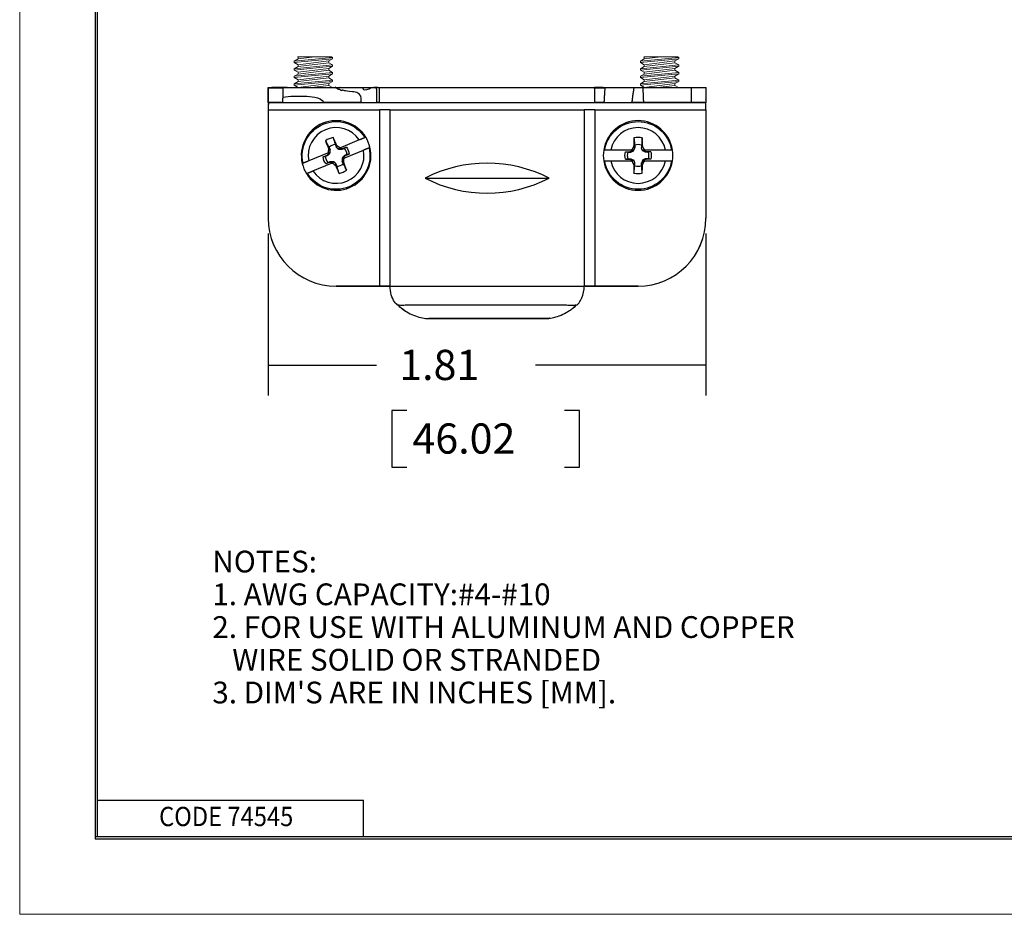
# Model space of a CAD drawing. Extents: x 0 to 17, y 0 to 11.
# Drawn here: x 0 to 4.1, y 0 to 3.7 of the extents above; entities that cross this region are included whole.
import ezdxf

# ---------------------------------------------------------------- set-up
doc = ezdxf.new("R2010")
doc.units = 0
doc.header["$MEASUREMENT"] = 0
for name, color, linetype in [('border', 7, 'Continuous'), ('dims', 7, 'Continuous'), ('geom', 7, 'Continuous')]:
    doc.layers.add(name, color=color, linetype=linetype)
doc.styles.add('blockfont', font='simplex.shx', dxfattribs={"bigfont": 'bigfont'})

msp = doc.modelspace()

# ---------------------------------------------------------------- linework, layer by layer
at = {"layer": 'border', "color": 7, "linetype": 'Continuous', "lineweight": 0}
for p, q in [((0, 11), (0, 0)), ((0, 0), (17, 0))]:
    msp.add_line(p, q, dxfattribs=at)
at = {"layer": 'border', "color": 7, "linetype": 'Continuous'}
for p, q in [((0.3125, 10.6875), (0.3125, 0.3125)), ((0.3225, 0.3225), (0.3225, 10.6775)), ((0.3225, 0.4725), (1.4225, 0.4725)), ((1.4225, 0.3225), (1.4225, 0.4725)), ((0.3125, 0.3225), (16.6875, 0.3225)), ((0.3125, 0.3125), (16.6875, 0.3125)), ((0.3225, 0.3225), (16.6875, 0.3225))]:
    msp.add_line(p, q, dxfattribs=at)
at = {"layer": 'dims', "color": 7, "linetype": 'Continuous'}
for p, q in [((1.0287, 2.8193), (1.0287, 2.1483)), ((2.8407, 2.8193), (2.8407, 2.1483)), ((1.0287, 2.2733), (1.4773, 2.2733)), ((2.8407, 2.2733), (2.1346, 2.2733)), ((1.5398, 2.0858), (1.5398, 1.8514)), ((1.6023, 2.0858), (1.5398, 2.0858)), ((2.3176, 2.0858), (2.2551, 2.0858)), ((2.3176, 1.8514), (2.3176, 2.0858)), ((1.5398, 1.8514), (1.6023, 1.8514)), ((2.2551, 1.8514), (2.3176, 1.8514))]:
    msp.add_line(p, q, dxfattribs=at)
at = {"layer": 'dims', "color": 7, "lineweight": 0}
for points in [[(1.0287, 2.2733), (1.1537, 2.2942), (1.1537, 2.2524), (1.0287, 2.2733)], [(2.8407, 2.2733), (2.7157, 2.2524), (2.7157, 2.2942), (2.8407, 2.2733)]]:
    msp.add_solid(points, dxfattribs=at)
at = {"layer": 'geom', "color": 7, "linetype": 'Continuous', "lineweight": 0}
for p, q in [((1.2947, 3.5476), (1.1367, 3.532)), ((1.1501, 3.5499), (1.1524, 3.5485)), ((1.1501, 3.5499), (1.2913, 3.5499)), ((1.1524, 3.5414), (1.2214, 3.5499)), ((1.1524, 3.5485), (1.1631, 3.5499)), ((1.1524, 3.5485), (1.1524, 3.5414)), ((1.2913, 3.5499), (1.2947, 3.5476)), ((1.2947, 3.5476), (1.2947, 3.5423)), ((2.7277, 3.5476), (2.5697, 3.532)), ((2.5831, 3.5499), (2.7243, 3.5499)), ((2.5831, 3.5499), (2.5853, 3.5485)), ((2.5853, 3.5485), (2.5961, 3.5499)), ((2.5853, 3.5414), (2.6543, 3.5499)), ((2.5853, 3.5485), (2.5853, 3.5414)), ((2.7243, 3.5499), (2.7277, 3.5476)), ((2.7277, 3.5476), (2.7277, 3.5423)), ((1.1367, 3.5266), (1.2947, 3.5423)), ((1.1524, 3.5414), (1.1367, 3.532)), ((1.1367, 3.532), (1.1367, 3.5266)), ((1.1367, 3.5266), (1.1524, 3.5173)), ((1.2947, 3.5164), (1.1367, 3.5007)), ((1.1367, 3.4954), (1.2947, 3.511)), ((1.1524, 3.5101), (1.1367, 3.5007)), ((1.1524, 3.5173), (1.2791, 3.5329)), ((1.1524, 3.5101), (1.2791, 3.5257)), ((1.1524, 3.5173), (1.1524, 3.5101)), ((1.2947, 3.5423), (1.2791, 3.5329)), ((1.2791, 3.5329), (1.2791, 3.5257)), ((1.2791, 3.5257), (1.2947, 3.5164)), ((1.2947, 3.511), (1.2791, 3.5017)), ((1.2947, 3.5164), (1.2947, 3.511)), ((2.5697, 3.5266), (2.7277, 3.5423)), ((2.5853, 3.5414), (2.5697, 3.532)), ((2.5697, 3.532), (2.5697, 3.5266)), ((2.5697, 3.5266), (2.5853, 3.5173)), ((2.7277, 3.5164), (2.5697, 3.5007)), ((2.5697, 3.4954), (2.7277, 3.511)), ((2.5853, 3.5101), (2.5697, 3.5007)), ((2.5853, 3.5173), (2.7121, 3.5329)), ((2.5853, 3.5101), (2.7121, 3.5257)), ((2.5853, 3.5173), (2.5853, 3.5101)), ((2.7277, 3.5423), (2.7121, 3.5329)), ((2.7121, 3.5329), (2.7121, 3.5257)), ((2.7121, 3.5257), (2.7277, 3.5164)), ((2.7277, 3.511), (2.7121, 3.5017)), ((2.7277, 3.5164), (2.7277, 3.511)), ((1.1367, 3.5007), (1.1367, 3.4954)), ((1.1367, 3.4954), (1.1524, 3.486)), ((1.2947, 3.4851), (1.1367, 3.4695)), ((1.2947, 3.4798), (1.1367, 3.4641)), ((1.1524, 3.4789), (1.1367, 3.4695)), ((1.1367, 3.4695), (1.1367, 3.4641)), ((1.1367, 3.4641), (1.1524, 3.4548)), ((1.1524, 3.486), (1.2791, 3.5017)), ((1.1524, 3.4789), (1.2791, 3.4945)), ((1.1524, 3.486), (1.1524, 3.4789)), ((1.1524, 3.4548), (1.2791, 3.4704)), ((1.2791, 3.5017), (1.2791, 3.4945)), ((1.2791, 3.4945), (1.2947, 3.4851)), ((1.2947, 3.4798), (1.2791, 3.4704)), ((1.2791, 3.4704), (1.2791, 3.4632)), ((1.2947, 3.4851), (1.2947, 3.4798)), ((2.5697, 3.5007), (2.5697, 3.4954)), ((2.5697, 3.4954), (2.5853, 3.486)), ((2.7277, 3.4851), (2.5697, 3.4695)), ((2.7277, 3.4798), (2.5697, 3.4641)), ((2.5853, 3.4789), (2.5697, 3.4695)), ((2.5697, 3.4695), (2.5697, 3.4641)), ((2.5697, 3.4641), (2.5853, 3.4548)), ((2.5853, 3.486), (2.7121, 3.5017)), ((2.5853, 3.4789), (2.7121, 3.4945)), ((2.5853, 3.486), (2.5853, 3.4789)), ((2.5853, 3.4548), (2.7121, 3.4704)), ((2.7121, 3.5017), (2.7121, 3.4945)), ((2.7121, 3.4945), (2.7277, 3.4851)), ((2.7277, 3.4798), (2.7121, 3.4704)), ((2.7121, 3.4704), (2.7121, 3.4632)), ((2.7277, 3.4851), (2.7277, 3.4798)), ((1.1367, 3.4382), (1.2947, 3.4539)), ((1.2947, 3.4485), (1.1367, 3.4329)), ((1.1524, 3.4476), (1.1367, 3.4382)), ((1.1367, 3.4382), (1.1367, 3.4329)), ((1.1367, 3.4329), (1.153, 3.4232)), ((1.1524, 3.4476), (1.2791, 3.4632)), ((1.1524, 3.4548), (1.1524, 3.4476)), ((1.1524, 3.4235), (1.2791, 3.4392)), ((1.2076, 3.4232), (1.2791, 3.432)), ((1.2791, 3.4632), (1.2947, 3.4539)), ((1.2947, 3.4485), (1.2791, 3.4392)), ((1.2791, 3.4392), (1.2791, 3.432)), ((1.2791, 3.432), (1.2942, 3.4232)), ((1.2947, 3.4539), (1.2947, 3.4485)), ((2.5697, 3.4382), (2.7277, 3.4539)), ((2.7277, 3.4485), (2.5697, 3.4329)), ((2.5853, 3.4476), (2.5697, 3.4382)), ((2.5697, 3.4382), (2.5697, 3.4329)), ((2.5697, 3.4329), (2.586, 3.4232)), ((2.5853, 3.4476), (2.7121, 3.4632)), ((2.5853, 3.4548), (2.5853, 3.4476)), ((2.5853, 3.4235), (2.7121, 3.4392)), ((2.6406, 3.4232), (2.7121, 3.432)), ((2.7121, 3.4632), (2.7277, 3.4539)), ((2.7277, 3.4485), (2.7121, 3.4392)), ((2.7121, 3.4392), (2.7121, 3.432)), ((2.7121, 3.432), (2.7272, 3.4232)), ((2.7277, 3.4539), (2.7277, 3.4485))]:
    msp.add_line(p, q, dxfattribs=at)
at = {"layer": 'geom', "color": 7, "linetype": 'Continuous'}
for p, q in [((2.3808, 3.4228), (2.3794, 3.4228)), ((2.8407, 3.423), (2.8406, 3.4227)), ((2.8407, 3.4228), (2.8407, 3.4226)), ((1.0287, 3.3607), (1.0287, 3.3609)), ((2.8407, 3.3754), (2.8407, 3.3759)), ((2.8407, 3.3611), (2.8407, 3.3612)), ((2.8407, 3.3609), (2.8407, 3.3606)), ((2.8407, 3.3608), (2.8407, 3.3609)), ((1.0287, 3.3309), (1.0287, 2.8819)), ((1.4894, 3.3309), (1.4894, 2.6009)), ((1.5324, 3.3309), (1.5324, 2.6009)), ((2.3371, 3.3309), (2.3371, 2.6009)), ((2.38, 3.3309), (2.38, 2.6009)), ((2.8407, 3.3309), (2.8407, 2.8819)), ((1.3113, 3.185), (1.3108, 3.1757)), ((1.4057, 3.206), (1.3285, 3.174)), ((2.5458, 3.1727), (2.5417, 3.1811)), ((2.5777, 3.1811), (2.5737, 3.1727)), ((1.2737, 3.1512), (1.1965, 3.1192)), ((1.2558, 3.1358), (1.2725, 3.1431)), ((1.2725, 3.1431), (1.2819, 3.1533)), ((1.2758, 3.1429), (1.2725, 3.1431)), ((1.2803, 3.154), (1.2737, 3.1512)), ((1.2803, 3.154), (1.2773, 3.1552)), ((1.285, 3.165), (1.2781, 3.1712)), ((1.282, 3.1547), (1.2803, 3.154)), ((1.2819, 3.1533), (1.282, 3.1547)), ((1.2848, 3.1521), (1.2819, 3.1533)), ((1.32, 3.1667), (1.3212, 3.1696)), ((1.3203, 3.1705), (1.3219, 3.1712)), ((1.3212, 3.1696), (1.3203, 3.1705)), ((1.3352, 3.169), (1.3212, 3.1696)), ((1.3219, 3.1712), (1.3231, 3.1742)), ((1.3219, 3.1712), (1.3285, 3.174)), ((1.3352, 3.169), (1.3329, 3.1665)), ((1.3521, 3.1757), (1.3352, 3.169)), ((1.347, 3.1406), (1.3376, 3.1303)), ((1.3436, 3.1408), (1.347, 3.1406)), ((1.3458, 3.1324), (1.4229, 3.1644)), ((1.3637, 3.1478), (1.347, 3.1406)), ((2.53, 3.1643), (2.4465, 3.1643)), ((2.5076, 3.1569), (2.5258, 3.1572)), ((2.5258, 3.1572), (2.5384, 3.1631)), ((2.5288, 3.1558), (2.5258, 3.1572)), ((2.5372, 3.1643), (2.53, 3.1643)), ((2.5372, 3.1643), (2.5349, 3.1666)), ((2.539, 3.1643), (2.5372, 3.1643)), ((2.5384, 3.1631), (2.539, 3.1643)), ((2.5407, 3.1609), (2.5384, 3.1631)), ((2.5788, 3.1609), (2.581, 3.1631)), ((2.5805, 3.1643), (2.5822, 3.1643)), ((2.581, 3.1631), (2.5805, 3.1643)), ((2.5936, 3.1572), (2.581, 3.1631)), ((2.5822, 3.1643), (2.5845, 3.1666)), ((2.5822, 3.1643), (2.5894, 3.1643)), ((2.673, 3.1643), (2.5894, 3.1643)), ((2.5936, 3.1572), (2.5906, 3.1558)), ((2.6118, 3.1569), (2.5936, 3.1572)), ((1.2138, 3.0777), (1.2909, 3.1097)), ((1.2674, 3.1079), (1.2843, 3.1146)), ((1.2843, 3.1146), (1.2865, 3.1171)), ((1.2843, 3.1146), (1.2982, 3.114)), ((1.2976, 3.1124), (1.2909, 3.1097)), ((1.2976, 3.1124), (1.2963, 3.1094)), ((1.2992, 3.1131), (1.2976, 3.1124)), ((1.2994, 3.1169), (1.2982, 3.114)), ((1.2982, 3.114), (1.2992, 3.1131)), ((1.3081, 3.0987), (1.3087, 3.1079)), ((1.3345, 3.1186), (1.3414, 3.1124)), ((1.3346, 3.1315), (1.3376, 3.1303)), ((1.3376, 3.1303), (1.3375, 3.129)), ((1.3375, 3.129), (1.3391, 3.1297)), ((1.3391, 3.1297), (1.3458, 3.1324)), ((1.3391, 3.1297), (1.3421, 3.1284)), ((2.4465, 3.1193), (2.53, 3.1193)), ((2.5076, 3.1267), (2.5258, 3.1264)), ((2.5258, 3.1264), (2.5288, 3.1279)), ((2.5258, 3.1264), (2.5384, 3.1205)), ((2.5372, 3.1193), (2.53, 3.1193)), ((2.5372, 3.1193), (2.5349, 3.117)), ((2.539, 3.1193), (2.5372, 3.1193)), ((2.5407, 3.1228), (2.5384, 3.1205)), ((2.5384, 3.1205), (2.539, 3.1193)), ((2.5417, 3.1026), (2.5458, 3.1109)), ((2.5737, 3.1109), (2.5777, 3.1026)), ((2.5788, 3.1228), (2.581, 3.1205)), ((2.581, 3.1205), (2.5805, 3.1193)), ((2.5805, 3.1193), (2.5822, 3.1193)), ((2.5936, 3.1264), (2.581, 3.1205)), ((2.5822, 3.1193), (2.5845, 3.117)), ((2.5822, 3.1193), (2.5894, 3.1193)), ((2.5894, 3.1193), (2.673, 3.1193)), ((2.5906, 3.1279), (2.5936, 3.1264)), ((2.6118, 3.1267), (2.5936, 3.1264)), ((1.678, 3.0479), (2.1915, 3.0479)), ((1.3097, 2.6009), (1.4894, 2.6009)), ((1.4901, 2.6008), (1.3097, 2.6008)), ((1.5324, 2.6009), (1.4894, 2.6009)), ((1.4901, 2.6008), (1.529, 2.6008)), ((1.5324, 2.6009), (1.5327, 2.6009)), ((2.3368, 2.6009), (2.3371, 2.6009)), ((2.38, 2.6009), (2.3371, 2.6009)), ((2.3401, 2.6008), (2.3793, 2.6008)), ((2.5597, 2.6008), (2.3793, 2.6008)), ((2.38, 2.6009), (2.5597, 2.6009)), ((1.5657, 2.5219), (1.5655, 2.5214)), ((1.5804, 2.5093), (1.5804, 2.5094)), ((2.2889, 2.5096), (2.289, 2.5093)), ((2.3039, 2.5214), (2.3038, 2.5218)), ((1.6932, 2.4667), (1.693, 2.4662)), ((2.1764, 2.4662), (2.1763, 2.4663))]:
    msp.add_line(p, q, dxfattribs=at)
at = {"layer": 'geom', "color": 7, "linetype": 'Continuous', "extrusion": (0, 0, -1)}
for radius, start, end in [(0.1402, -13.285, 148.2397), (0.1402, 166.715, 328.2397), (0.0543, 141.3305, 173.6241), (0.0543, 321.3305, 353.6241)]:
    msp.add_arc((-1.3097, 3.1418), radius, start, end, dxfattribs=at)
at = {"layer": 'geom', "color": 7, "linetype": 'Continuous'}
for centre, radius, start, end in [((1.3097, 3.1418), 0.1441, 31.5037, 193.5417), ((2.5597, 3.1418), 0.1441, 8.981, 171.019), ((1.3097, 3.1418), 0.1154, 33.7611, 191.2842), ((2.5597, 3.1418), 0.1154, 11.2385, 168.7615), ((1.3097, 3.1418), 0.075, 99.2066, 125.8388), ((1.3097, 3.1418), 0.045, 94.239, 130.8064), ((1.3097, 3.1418), 0.1441, 13.5417, 31.5037), ((2.5597, 3.1418), 0.075, 76.6839, 103.3161), ((2.5597, 3.1418), 0.045, 71.7163, 108.2837), ((1.3097, 3.1418), 0.1441, -148.4963, 13.5417), ((1.3097, 3.1418), 0.1154, -146.2389, 11.2842), ((1.3097, 3.1418), 0.045, 184.239, 220.8064), ((1.3097, 3.1418), 0.045, 4.239, 40.8064), ((2.5597, 3.1418), 0.1441, 171.019, 188.981), ((2.5597, 3.1418), 0.045, 161.7163, 198.2837), ((2.5597, 3.1418), 0.045, 341.7163, 378.2837), ((2.5597, 3.1418), 0.1441, -8.981, 8.981), ((1.3097, 3.1418), 0.1441, 193.5417, 211.5037), ((1.3097, 3.1418), 0.045, 274.239, 310.8064), ((1.9347, 2.5474), 0.5625, 62.8453, 117.1547), ((2.5597, 3.1418), 0.1441, 188.981, 351.019), ((2.5597, 3.1418), 0.1154, 191.2385, 348.7615), ((2.5597, 3.1418), 0.045, 251.7163, 288.2837), ((1.3097, 3.1418), 0.075, 279.2066, 305.8388), ((2.5597, 3.1418), 0.075, 256.6839, 283.3161), ((1.9347, 3.5484), 0.5625, 242.8453, 297.1547), ((1.3097, 2.8819), 0.281, 180, 270), ((1.3097, 2.8818), 0.281, 180, 270), ((2.5597, 2.8819), 0.281, -90, 0), ((2.5597, 2.8818), 0.281, -90, 0)]:
    msp.add_arc(centre, radius, start, end, dxfattribs=at)
at = {"layer": 'geom', "color": 7, "linetype": 'Continuous', "extrusion": (1.22461e-16, 0, -1)}
for radius, start, end in [(0.1402, 9.2377, 170.7623), (0.0543, 343.8532, 376.1468), (0.0543, 163.8532, 196.1468), (0.1402, 189.2377, 350.7623)]:
    msp.add_arc((-2.5597, 3.1418), radius, start, end, dxfattribs=at)
at = {"layer": 'geom', "color": 7, "linetype": 'Continuous'}
for centre, major_axis, ratio, start_param, end_param in [((1.3384, 3.1531), (0.2977, -0.7548), 0.061049, 4.622747, 4.664373), ((1.2815, 3.1295), (0.3238, -0.744), 0.061049, 1.618812, 1.660438), ((1.2748, 3.1037), (-0.5977, 0.5472), 0.104528, 4.727188, 4.746927), ((2.6066, 3.1199), (0.3425, 0.7344), 0.104528, 1.536259, 1.555998), ((2.5905, 3.1413), (-0.0142, -0.8113), 0.061049, 4.622747, 4.664373), ((2.5289, 3.1413), (0.0142, -0.8113), 0.061049, 1.618812, 1.660438), ((2.5128, 3.1199), (-0.3425, 0.7344), 0.104528, 4.727188, 4.746927), ((1.3479, 3.1069), (0.5472, 0.5977), 0.104528, 1.585595, 1.59226), ((1.3614, 3.1396), (0.035, 0.8096), 0.104528, 1.536259, 1.555998), ((1.3075, 3.0901), (-0.8096, 0.035), 0.104528, 4.690925, 4.69759), ((2.5816, 3.0949), (0.7344, 0.3425), 0.104528, 1.585595, 1.59226), ((2.5379, 3.0949), (-0.7344, 0.3425), 0.104528, 4.690925, 4.69759), ((1.312, 3.1935), (0.8096, -0.035), 0.104528, 4.690925, 4.69759), ((1.3447, 3.18), (0.5977, -0.5472), 0.104528, 4.727188, 4.746927), ((1.338, 3.1541), (-0.3238, 0.744), 0.061049, 1.618812, 1.660438), ((1.258, 3.1441), (-0.035, -0.8096), 0.104528, 1.536259, 1.555998), ((1.2811, 3.1305), (-0.2977, 0.7548), 0.061049, 4.622747, 4.664373), ((1.2716, 3.1768), (-0.5472, -0.5977), 0.104528, 1.585595, 1.59226), ((2.5816, 3.1887), (0.7344, -0.3425), 0.104528, 4.690925, 4.69759), ((2.6066, 3.1637), (0.3425, -0.7344), 0.104528, 4.727188, 4.746927), ((2.5905, 3.1424), (-0.0142, 0.8113), 0.061049, 1.618812, 1.660438), ((2.5289, 3.1424), (0.0142, 0.8113), 0.061049, 4.622747, 4.664373), ((2.5128, 3.1637), (-0.3425, -0.7344), 0.104528, 1.536259, 1.555998), ((2.5379, 3.1887), (-0.7344, -0.3425), 0.104528, 1.585595, 1.59226)]:
    msp.add_ellipse(centre, major_axis=major_axis, ratio=ratio, start_param=start_param, end_param=end_param, dxfattribs=at)
for points, degree in [([(1.3057, 3.4243), (1.3162, 3.4163), (1.3046, 3.4253), (1.3089, 3.4219)], 3), ([(1.3336, 3.41), (1.3144, 3.4192), (1.3237, 3.4113), (1.3057, 3.4243)], 3), ([(2.5808, 3.4107), (2.5805, 3.4153), (2.5802, 3.4199), (2.5799, 3.4244)], 3), ([(2.5808, 3.4104), (2.5805, 3.415), (2.5802, 3.4196), (2.5799, 3.4241)], 3), ([(1.0287, 3.4094), (1.0287, 3.414), (1.0287, 3.4186), (1.0287, 3.4232)], 3), ([(1.0287, 3.4229), (1.0343, 3.4229), (1.069, 3.4229), (1.0888, 3.4229)], 3), ([(1.0287, 3.4228), (1.0287, 3.4176), (1.0287, 3.4125), (1.0287, 3.4073)], 3), ([(1.0287, 3.4073), (1.0287, 3.3996), (1.0287, 3.395), (1.0287, 3.3904)], 3), ([(1.0287, 3.3904), (1.0287, 3.3858), (1.0287, 3.3812), (1.0287, 3.3766)], 3), ([(1.0587, 3.4228), (1.0441, 3.4228)], 1), ([(1.0767, 3.4228), (1.0707, 3.4228), (1.0647, 3.4228), (1.0587, 3.4228)], 3), ([(1.1076, 3.4228), (1.103, 3.4228), (1.0866, 3.4228), (1.0767, 3.4228)], 3), ([(1.0887, 3.383), (1.0877, 3.3609)], 1), ([(1.3077, 3.4232), (1.309, 3.4232), (1.3103, 3.4232), (1.3116, 3.4232)], 3), ([(1.3077, 3.4229), (1.309, 3.4229), (1.3103, 3.4229), (1.3116, 3.4229)], 3), ([(1.3116, 3.4229), (1.3474, 3.4229), (1.3832, 3.4229), (1.419, 3.4229)], 3), ([(1.327, 3.4228), (1.3262, 3.4228), (1.3255, 3.4228), (1.3247, 3.4228)], 3), ([(1.4551, 3.4229), (1.462, 3.4229), (1.4689, 3.4229), (1.4758, 3.4229)], 3), ([(1.4829, 3.4228), (1.4777, 3.4228), (1.4721, 3.4228), (1.4665, 3.4228)], 3), ([(1.4758, 3.4229), (1.4886, 3.4229)], 1), ([(2.3794, 3.4229), (2.3794, 3.4229), (2.3794, 3.4229), (2.3794, 3.4229)], 3), ([(2.3936, 3.4228), (2.3808, 3.4228)], 1), ([(2.4144, 3.4228), (2.4075, 3.4228), (2.4006, 3.4228), (2.3936, 3.4228)], 3), ([(2.4233, 3.4229), (2.463, 3.4229), (2.5028, 3.4229), (2.5425, 3.4229)], 3), ([(2.5425, 3.4229), (2.555, 3.4229), (2.5675, 3.4229), (2.58, 3.4229)], 3), ([(2.58, 3.4229), (2.6469, 3.4229), (2.7138, 3.4229), (2.7807, 3.4229)], 3), ([(2.7807, 3.3919), (2.7807, 3.4022), (2.7807, 3.4126), (2.7807, 3.4229)], 3), ([(2.7807, 3.3751), (2.7807, 3.3797), (2.7807, 3.3843), (2.7807, 3.3919)], 3), ([(2.8407, 3.3879), (2.8407, 3.3833), (2.8407, 3.3787), (2.8407, 3.3741)], 3), ([(1.0287, 3.3766), (1.0287, 3.372), (1.0287, 3.3674), (1.0287, 3.3628)], 3), ([(1.0287, 3.3571), (1.0287, 3.3521), (1.0287, 3.3415), (1.0287, 3.3309)], 3), ([(1.0293, 3.3606), (1.0291, 3.35)], 1), ([(1.0877, 3.3609), (1.2591, 3.3609)], 1), ([(1.4142, 3.3609), (1.414, 3.3668), (1.4138, 3.3727), (1.4133, 3.3786)], 3), ([(1.4142, 3.3609), (1.4352, 3.3609), (1.4563, 3.3609), (1.4773, 3.3609)], 3), ([(1.4892, 3.3609), (1.4773, 3.3609)], 1), ([(1.4892, 3.3609), (1.4892, 3.3609), (1.4892, 3.3609), (1.4892, 3.3609)], 3), ([(2.4196, 3.3609), (2.4196, 3.3609), (2.4195, 3.3609), (2.4195, 3.3609)], 3), ([(2.4196, 3.3609), (2.4569, 3.3609), (2.4942, 3.3609), (2.5315, 3.3609)], 3), ([(2.5335, 3.3609), (2.5328, 3.3609), (2.5322, 3.3609), (2.5315, 3.3609)], 3), ([(2.7807, 3.3613), (2.7807, 3.3659), (2.7807, 3.3705), (2.7807, 3.3751)], 3), ([(2.8407, 3.3609), (2.8351, 3.3609), (2.8005, 3.3609), (2.7807, 3.3609)], 3), ([(2.8407, 3.3741), (2.8407, 3.3695), (2.8407, 3.3649), (2.8407, 3.3603)], 3), ([(2.8407, 3.3309), (2.8407, 3.3415), (2.8407, 3.3522), (2.8407, 3.357)], 3), ([(1.5324, 3.3309), (1.5212, 3.3309), (1.5054, 3.3309), (1.4894, 3.3309)], 3), ([(2.38, 3.3309), (2.3641, 3.3309), (2.3482, 3.3309), (2.3371, 3.3309)], 3), ([(1.2658, 3.2026), (1.2695, 3.1958), (1.2717, 3.1918), (1.2739, 3.1877)], 3), ([(1.2739, 3.1877), (1.2761, 3.1837), (1.2783, 3.1796), (1.2805, 3.1756)], 3), ([(1.2977, 3.2158), (1.2999, 3.2084), (1.3012, 3.204), (1.3026, 3.1996)], 3), ([(1.3026, 3.1996), (1.3039, 3.1952), (1.3052, 3.1908), (1.3065, 3.1864)], 3), ([(1.3064, 3.1867), (1.3108, 3.1757)], 1), ([(1.4289, 3.2156), (1.4232, 3.2132), (1.4057, 3.206)], 2), ([(1.4326, 3.2171), (1.4314, 3.2166), (1.4301, 3.2161), (1.4289, 3.2156)], 3), ([(2.5425, 3.2148), (2.5433, 3.2071), (2.5437, 3.2025), (2.5442, 3.1979)], 3), ([(2.5442, 3.1979), (2.5447, 3.1934), (2.5452, 3.1888), (2.5456, 3.1842)], 3), ([(2.5456, 3.1845), (2.5458, 3.1727)], 1), ([(2.5738, 3.1845), (2.5737, 3.1727)], 1), ([(2.5752, 3.1979), (2.5748, 3.1934), (2.5743, 3.1888), (2.5738, 3.1842)], 3), ([(2.577, 3.2148), (2.5762, 3.2071), (2.5757, 3.2025), (2.5752, 3.1979)], 3), ([(1.2558, 3.1358), (1.2649, 3.1385)], 1), ([(1.2649, 3.1385), (1.2758, 3.1429)], 1), ([(1.2758, 3.1429), (1.2848, 3.1521)], 1), ([(1.2803, 3.1759), (1.285, 3.165)], 1), ([(1.2848, 3.1521), (1.285, 3.165)], 1), ([(1.32, 3.1667), (1.3108, 3.1757)], 1), ([(1.3329, 3.1665), (1.32, 3.1667)], 1), ([(1.3438, 3.1712), (1.3329, 3.1665)], 1), ([(1.3436, 3.1408), (1.3346, 3.1315)], 1), ([(1.3546, 3.1451), (1.3436, 3.1408)], 1), ([(1.3521, 3.1757), (1.3438, 3.1712)], 1), ([(1.3637, 3.1478), (1.3546, 3.1451)], 1), ([(1.4229, 3.1644), (1.4349, 3.1693), (1.4461, 3.174)], 2), ([(1.4461, 3.174), (1.4474, 3.1745), (1.4486, 3.1751), (1.4499, 3.1756)], 3), ([(2.4214, 3.1643), (2.42, 3.1643), (2.4187, 3.1643), (2.4174, 3.1643)], 3), ([(2.4465, 3.1643), (2.4336, 3.1643), (2.4214, 3.1643)], 2), ([(2.5076, 3.1569), (2.517, 3.1559)], 1), ([(2.517, 3.1559), (2.5288, 3.1558)], 1), ([(2.5288, 3.1558), (2.5407, 3.1609)], 1), ([(2.5407, 3.1609), (2.5458, 3.1727)], 1), ([(2.5788, 3.1609), (2.5737, 3.1727)], 1), ([(2.5906, 3.1558), (2.5788, 3.1609)], 1), ([(2.6025, 3.1559), (2.5906, 3.1558)], 1), ([(2.6118, 3.1569), (2.6025, 3.1559)], 1), ([(2.6981, 3.1643), (2.692, 3.1643), (2.673, 3.1643)], 2), ([(2.7021, 3.1643), (2.7008, 3.1643), (2.6994, 3.1643), (2.6981, 3.1643)], 3), ([(1.1733, 3.1096), (1.1721, 3.1091), (1.1708, 3.1086), (1.1696, 3.1081)], 3), ([(1.1965, 3.1192), (1.1846, 3.1143), (1.1733, 3.1096)], 2), ([(1.2674, 3.1079), (1.2757, 3.1124)], 1), ([(1.2757, 3.1124), (1.2865, 3.1171)], 1), ([(1.2865, 3.1171), (1.2994, 3.1169)], 1), ([(1.2994, 3.1169), (1.3087, 3.1079)], 1), ([(1.3131, 3.0969), (1.3087, 3.1079)], 1), ([(1.3346, 3.1315), (1.3345, 3.1186)], 1), ([(1.3391, 3.1078), (1.3345, 3.1186)], 1), ([(1.3455, 3.0959), (1.3434, 3.1), (1.3412, 3.104), (1.339, 3.1081)], 3), ([(2.4174, 3.1193), (2.4187, 3.1193), (2.42, 3.1193), (2.4214, 3.1193)], 3), ([(2.4214, 3.1193), (2.4275, 3.1193), (2.4465, 3.1193)], 2), ([(2.5076, 3.1267), (2.517, 3.1277)], 1), ([(2.517, 3.1277), (2.5288, 3.1279)], 1), ([(2.5288, 3.1279), (2.5407, 3.1228)], 1), ([(2.5407, 3.1228), (2.5458, 3.1109)], 1), ([(2.5442, 3.0857), (2.5447, 3.0903), (2.5452, 3.0949), (2.5456, 3.0994)], 3), ([(2.5456, 3.0991), (2.5458, 3.1109)], 1), ([(2.5788, 3.1228), (2.5737, 3.1109)], 1), ([(2.5738, 3.0991), (2.5737, 3.1109)], 1), ([(2.5752, 3.0857), (2.5748, 3.0903), (2.5743, 3.0949), (2.5738, 3.0994)], 3), ([(2.5906, 3.1279), (2.5788, 3.1228)], 1), ([(2.6025, 3.1277), (2.5906, 3.1279)], 1), ([(2.6118, 3.1267), (2.6025, 3.1277)], 1), ([(2.673, 3.1193), (2.6859, 3.1193), (2.6981, 3.1193)], 2), ([(2.6981, 3.1193), (2.6994, 3.1193), (2.7008, 3.1193), (2.7021, 3.1193)], 3), ([(1.1868, 3.0665), (1.1881, 3.067), (1.1893, 3.0675), (1.1906, 3.068)], 3), ([(1.1906, 3.068), (1.1962, 3.0704), (1.2138, 3.0777)], 2), ([(1.3169, 3.084), (1.3156, 3.0885), (1.3143, 3.0929), (1.313, 3.0973)], 3), ([(1.3217, 3.0678), (1.3195, 3.0752), (1.3182, 3.0796), (1.3169, 3.084)], 3), ([(1.3536, 3.081), (1.3499, 3.0878), (1.3477, 3.0919), (1.3455, 3.0959)], 3), ([(2.5425, 3.0689), (2.5433, 3.0766), (2.5437, 3.0811), (2.5442, 3.0857)], 3), ([(2.577, 3.0689), (2.5762, 3.0766), (2.5757, 3.0811), (2.5752, 3.0857)], 3), ([(2.3343, 2.5772), (2.3358, 2.5848), (2.3366, 2.5928), (2.3368, 2.6008)], 3), ([(1.5655, 2.5214), (1.5615, 2.5246), (1.5571, 2.5286), (1.5532, 2.5334)], 3), ([(1.5804, 2.5093), (1.5768, 2.5122), (1.5718, 2.5162), (1.5668, 2.5203)], 3), ([(1.5806, 2.5093), (1.577, 2.5122), (1.5723, 2.516), (1.567, 2.5203)], 3), ([(1.5953, 2.4986), (1.5914, 2.5011), (1.5804, 2.5093)], 2), ([(2.2889, 2.5092), (2.2925, 2.5121), (2.2972, 2.5159), (2.3025, 2.5202)], 3), ([(2.2891, 2.5094), (2.2927, 2.5123), (2.2976, 2.5163), (2.3026, 2.5203)], 3), ([(2.194, 2.4676), (2.1764, 2.4662)], 1)]:
    msp.add_open_spline(points, degree=degree, dxfattribs=at)
for points, knots in [([(1.0287, 3.3609), (1.0287, 3.3659), (1.0287, 3.371), (1.0287, 3.3761), (1.0287, 3.3813), (1.0287, 3.3866), (1.0287, 3.3919), (1.0287, 3.3985), (1.0287, 3.4048), (1.0287, 3.4094)], [0, 0, 0, 0, 0.2449751, 0.2449751, 0.2449751, 0.5007316, 0.5007316, 0.5007316, 0.8204516, 0.8204516, 0.8204516, 0.8204516]), ([(1.0288, 3.4224), (1.0364, 3.4224), (1.0555, 3.4224), (1.0745, 3.4224), (1.086, 3.4224)], [0, 0, 0, 0, 0.399797, 1, 1, 1, 1]), ([(1.0888, 3.4229), (1.0888, 3.4175), (1.0888, 3.4121), (1.0887, 3.4067), (1.0887, 3.3988), (1.0887, 3.3909), (1.0887, 3.383)], [0, 0, 0, 0, 0.405524, 0.405524, 0.405524, 1, 1, 1, 1]), ([(1.0887, 3.383), (1.1179, 3.3884), (1.1479, 3.3882), (1.1925, 3.3867), (1.2074, 3.3859), (1.2366, 3.3803), (1.2517, 3.3741), (1.2591, 3.3609)], [0, 0, 0, 0, 0.5, 0.5, 0.75, 0.75, 1, 1, 1, 1]), ([(1.0888, 3.4229), (1.1285, 3.4229), (1.1882, 3.4229), (1.2612, 3.4229), (1.2944, 3.4229), (1.3077, 3.4229)], [0, 0, 0, 0, 0.545451, 0.818733, 1, 1, 1, 1]), ([(1.4133, 3.3786), (1.4114, 3.392), (1.4012, 3.4029), (1.3644, 3.4074), (1.3479, 3.4095), (1.3432, 3.4097), (1.3279, 3.4148), (1.3336, 3.41)], [0.1231711, 0.1231711, 0.1231711, 0.1231711, 0.2422438, 0.3722323, 0.6896788, 0.6896788, 0.8746765, 0.8746765, 0.8746765, 0.8746765]), ([(1.419, 3.4229), (1.4215, 3.416), (1.4249, 3.4127), (1.4444, 3.4137), (1.4551, 3.4229)], [0, 0, 0, 0, 0.20538, 1, 1, 1, 1]), ([(1.419, 3.4229), (1.4284, 3.4229), (1.4403, 3.4229), (1.4515, 3.4229), (1.4561, 3.4229)], [0, 0, 0, 0, 0.786986, 1, 1, 1, 1]), ([(1.4758, 3.4229), (1.4761, 3.4175), (1.4763, 3.4121), (1.4765, 3.4067), (1.4767, 3.4013), (1.4768, 3.396), (1.4769, 3.3906), (1.4771, 3.3807), (1.4772, 3.3708), (1.4773, 3.3609)], [0, 0, 0, 0, 0.260745, 0.260745, 0.260745, 0.521452, 0.521452, 0.521452, 1, 1, 1, 1]), ([(1.4886, 3.4229), (1.5278, 3.4229), (1.567, 3.4228), (1.6062, 3.4228), (1.6454, 3.4227), (1.6846, 3.4227), (1.7239, 3.4227), (1.7631, 3.4227), (1.8023, 3.4227), (1.8415, 3.4227), (1.8807, 3.4227), (1.9199, 3.4227), (1.9591, 3.4227), (1.9983, 3.4227), (2.0375, 3.4227), (2.0767, 3.4227), (2.1159, 3.4227), (2.1551, 3.4227), (2.1943, 3.4228), (2.2252, 3.4228), (2.256, 3.4228), (2.2868, 3.4228), (2.3177, 3.4228), (2.3485, 3.4229), (2.3794, 3.4229)], [0, 0, 0, 0, 0.132042, 0.132042, 0.132042, 0.264086, 0.264086, 0.264086, 0.396131, 0.396131, 0.396131, 0.528176, 0.528176, 0.528176, 0.660221, 0.660221, 0.660221, 0.792266, 0.792266, 0.792266, 0.896133, 0.896133, 0.896133, 1, 1, 1, 1]), ([(1.4892, 3.3609), (1.4891, 3.3694), (1.489, 3.3778), (1.4889, 3.3863), (1.4889, 3.3924), (1.4888, 3.3985), (1.4888, 3.4046), (1.4887, 3.4107), (1.4887, 3.4168), (1.4886, 3.4229)], [0, 0, 0, 0, 0.409598, 0.409598, 0.409598, 0.704799, 0.704799, 0.704799, 1, 1, 1, 1]), ([(2.3768, 3.4223), (2.3814, 3.4223), (2.386, 3.4223), (2.3906, 3.4223), (2.4003, 3.4223), (2.4116, 3.4223), (2.4162, 3.4223), (2.4208, 3.4223)], [0, 0, 0, 0, 0.106135, 0.283497, 0.460219, 0.812416, 1, 1, 1, 1]), ([(2.3794, 3.4229), (2.3794, 3.4144), (2.3794, 3.406), (2.3794, 3.3975), (2.3794, 3.3914), (2.3794, 3.3853), (2.3794, 3.3792), (2.3794, 3.3731), (2.3794, 3.367), (2.3794, 3.3609)], [0, 0, 0, 0, 0.409613, 0.409613, 0.409613, 0.704806, 0.704806, 0.704806, 1, 1, 1, 1]), ([(2.38, 3.4229), (2.3846, 3.4229), (2.3892, 3.4229), (2.4044, 3.4229), (2.4158, 3.4229), (2.4204, 3.4229), (2.425, 3.4229)], [0, 0, 0, 0, 0.145135, 0.641521, 0.972445, 1, 1, 1, 1]), ([(2.4195, 3.3609), (2.4198, 3.3663), (2.4202, 3.3717), (2.4205, 3.377), (2.4208, 3.3824), (2.4211, 3.3878), (2.4215, 3.3932), (2.4221, 3.4031), (2.4227, 3.413), (2.4233, 3.4229)], [0, 0, 0, 0, 0.260307, 0.260307, 0.260307, 0.520614, 0.520614, 0.520614, 1, 1, 1, 1]), ([(2.5425, 3.4229), (2.5417, 3.4182), (2.5409, 3.4136), (2.5401, 3.4089), (2.5393, 3.4036), (2.5385, 3.3983), (2.5377, 3.393), (2.537, 3.3876), (2.5362, 3.3823), (2.5355, 3.3769), (2.5348, 3.3716), (2.5342, 3.3662), (2.5335, 3.3609)], [0, 0, 0, 0, 0.225757, 0.225757, 0.225757, 0.483842, 0.483842, 0.483842, 0.741922, 0.741922, 0.741922, 1, 1, 1, 1]), ([(2.5829, 3.3609), (2.5827, 3.3694), (2.5823, 3.3778), (2.582, 3.3863), (2.5816, 3.3947), (2.5812, 3.4032), (2.5808, 3.4104)], [0, 0, 0, 0, 0.4091439, 0.4091439, 0.4091439, 0.8182984, 0.8182984, 0.8182984, 0.8182984]), ([(2.7807, 3.4229), (2.7874, 3.4229), (2.7942, 3.4229), (2.8006, 3.4229), (2.8069, 3.4229), (2.813, 3.4229), (2.8182, 3.4229), (2.8235, 3.4229), (2.837, 3.4229), (2.8416, 3.4228)], [0, 0, 0, 0, 0.214928, 0.214928, 0.214928, 0.429856, 0.429856, 0.429856, 1, 1, 1, 1]), ([(2.8407, 3.4228), (2.8407, 3.4177), (2.8407, 3.4125), (2.8407, 3.4074), (2.8407, 3.3996), (2.8407, 3.3925), (2.8407, 3.3879)], [0, 0, 0, 0, 0.25, 0.25, 0.25, 0.625, 0.625, 0.625, 0.625]), ([(1.0877, 3.3609), (1.081, 3.3609), (1.0742, 3.3609), (1.0679, 3.3609), (1.0616, 3.3609), (1.0556, 3.3609), (1.0504, 3.3609), (1.0453, 3.3609), (1.0323, 3.3609), (1.0277, 3.3609)], [0, 0, 0, 0, 0.217361, 0.217361, 0.217361, 0.434722, 0.434722, 0.434722, 1, 1, 1, 1]), ([(1.0287, 3.3609), (1.063, 3.3609), (1.1331, 3.3608), (1.2405, 3.3608), (1.3531, 3.3608), (1.44, 3.3608), (1.5039, 3.3608), (1.5348, 3.3608), (1.5601, 3.3608), (1.5862, 3.3608), (1.6164, 3.3608), (1.6607, 3.3608), (1.6966, 3.3608), (1.7223, 3.3608)], [0, 0, 0, 0, 0.139993, 0.286405, 0.439408, 0.598135, 0.646117, 0.693194, 0.741105, 0.789766, 0.839186, 0.889175, 1, 1, 1, 1]), ([(1.0287, 3.3608), (1.1085, 3.3607), (1.1881, 3.3608), (1.3079, 3.3608), (1.3478, 3.3608), (1.4075, 3.3608), (1.4273, 3.3608), (1.4671, 3.3608), (1.4881, 3.3608), (1.5257, 3.3608), (1.5399, 3.3608), (1.5684, 3.3608), (1.5835, 3.3608), (1.6315, 3.3608), (1.6662, 3.3608), (1.7753, 3.3608), (1.8551, 3.3608), (2.0145, 3.3608), (2.0941, 3.3608), (2.2031, 3.3608), (2.2377, 3.3608), (2.2857, 3.3608), (2.301, 3.3608), (2.3303, 3.3608), (2.3435, 3.3608), (2.3817, 3.3608), (2.4022, 3.3608), (2.4421, 3.3608), (2.462, 3.3608), (2.5218, 3.3608), (2.5617, 3.3608), (2.6813, 3.3608), (2.761, 3.3608), (2.8407, 3.3608)], [0, 0, 0, 0, 0.125, 0.125, 0.1875, 0.1875, 0.21875, 0.21875, 0.25, 0.25, 0.28125, 0.28125, 0.3125, 0.3125, 0.375, 0.375, 0.5, 0.5, 0.625, 0.625, 0.6875, 0.6875, 0.71875, 0.71875, 0.75, 0.75, 0.78125, 0.78125, 0.8125, 0.8125, 0.875, 0.875, 1, 1, 1, 1]), ([(1.4145, 3.3609), (1.4099, 3.3609), (1.3816, 3.3609), (1.3328, 3.3609), (1.2849, 3.3609), (1.2628, 3.3609), (1.2582, 3.3609)], [0, 0, 0, 0, 0.075247, 0.557175, 0.942717, 1, 1, 1, 1]), ([(1.4892, 3.3609), (1.5249, 3.3609), (1.5607, 3.3609), (1.5964, 3.3609), (1.6679, 3.3608), (1.7394, 3.3608), (1.8109, 3.3608), (1.8823, 3.3608), (1.9538, 3.3608), (2.0253, 3.3608), (2.0843, 3.3608), (2.1434, 3.3608), (2.2024, 3.3608), (2.2614, 3.3608), (2.3204, 3.3609), (2.3794, 3.3609)], [0, 0, 0, 0, 0.120442, 0.120442, 0.120442, 0.361325, 0.361325, 0.361325, 0.602209, 0.602209, 0.602209, 0.801126, 0.801126, 0.801126, 1, 1, 1, 1]), ([(2.1279, 3.3608), (2.1464, 3.3608), (2.1847, 3.3608), (2.2405, 3.3608), (2.285, 3.3608), (2.319, 3.3608), (2.3377, 3.3608), (2.358, 3.3608), (2.3829, 3.3608), (2.418, 3.3608), (2.4613, 3.3608), (2.5051, 3.3608), (2.5824, 3.3608), (2.6943, 3.3608), (2.7915, 3.3608), (2.8407, 3.3608)], [0, 0, 0, 0, 0.077555, 0.164663, 0.252851, 0.297402, 0.342422, 0.364545, 0.387079, 0.443757, 0.500926, 0.558544, 0.616658, 0.805875, 1, 1, 1, 1]), ([(2.4198, 3.3609), (2.4152, 3.3609), (2.4063, 3.3609), (2.3947, 3.3609), (2.3855, 3.3609), (2.3794, 3.3609)], [0, 0, 0, 0, 0.308039, 0.681055, 1, 1, 1, 1]), ([(2.5829, 3.3609), (2.5692, 3.3609), (2.5527, 3.3609), (2.5372, 3.3609), (2.5326, 3.3609)], [0, 0, 0, 0, 0.833964, 1, 1, 1, 1]), ([(2.7807, 3.3609), (2.7409, 3.3609), (2.6812, 3.3609), (2.6153, 3.3609), (2.5891, 3.3609), (2.5829, 3.3609)], [0, 0, 0, 0, 0.60367, 0.906005, 1, 1, 1, 1]), ([(1.0287, 3.3309), (1.0885, 3.3309), (1.1682, 3.3309), (1.2679, 3.3309), (1.3328, 3.3309), (1.3826, 3.3309), (1.4224, 3.3309), (1.4472, 3.3309), (1.4712, 3.3309), (1.4851, 3.3309), (1.4897, 3.3309)], [0, 0, 0, 0, 0.389493, 0.519324, 0.649155, 0.811443, 0.843901, 0.908816, 0.973732, 1, 1, 1, 1]), ([(1.5311, 3.3309), (1.5357, 3.3309), (1.5449, 3.3309), (1.5594, 3.3309), (1.58, 3.3309), (1.6074, 3.3309), (1.6407, 3.3309), (1.693, 3.3309), (1.7484, 3.3309), (1.8351, 3.3309), (1.9547, 3.3309), (2.0742, 3.3309), (2.1672, 3.3309), (2.2204, 3.3309), (2.262, 3.3309), (2.2895, 3.3309), (2.3085, 3.3309), (2.3213, 3.3309), (2.3319, 3.3309), (2.3371, 3.3309)], [0, 0, 0, 0, 0.00923, 0.04987, 0.066543, 0.099888, 0.166579, 0.199925, 0.299961, 0.366652, 0.500034, 0.700106, 0.766797, 0.833488, 0.900179, 0.933525, 0.950197, 0.983543, 1, 1, 1, 1]), ([(2.3805, 3.3309), (2.3851, 3.3309), (2.3897, 3.3309), (2.3943, 3.3309), (2.4072, 3.3309), (2.4196, 3.3309), (2.4346, 3.3309), (2.4545, 3.3309), (2.4869, 3.3309), (2.5168, 3.3309), (2.5567, 3.3309), (2.6015, 3.3309), (2.7012, 3.3309), (2.7809, 3.3309), (2.8407, 3.3309)], [0, 0, 0, 0, 0.010255, 0.026481, 0.058931, 0.091382, 0.107607, 0.156283, 0.221184, 0.318536, 0.350987, 0.48079, 0.610592, 1, 1, 1, 1]), ([(1.5655, 2.5215), (1.5607, 2.5254), (1.543, 2.5416), (1.5332, 2.576), (1.5327, 2.6009)], [0, 0, 0, 0, 0.277373, 1, 1, 1, 1]), ([(1.5327, 2.6009), (1.6371, 2.6009), (1.7854, 2.6009), (2.084, 2.6009), (2.2324, 2.6009), (2.3368, 2.6009)], [0, 0, 0, 0, 0.5, 0.5, 1, 1, 1, 1]), ([(2.304, 2.5215), (2.3079, 2.5247), (2.3169, 2.5328), (2.3316, 2.5579), (2.3364, 2.5837), (2.3368, 2.6009)], [0, 0, 0, 0, 0.198752, 0.465835, 1, 1, 1, 1]), ([(2.3038, 2.5215), (2.2992, 2.5213), (2.2946, 2.5212), (2.2796, 2.5212), (2.2588, 2.5214), (2.2369, 2.5215), (2.2139, 2.5215), (2.1822, 2.5214), (2.1244, 2.5215), (2.0356, 2.5215), (1.9431, 2.5215), (1.8693, 2.5215), (1.7966, 2.5215), (1.7264, 2.5215), (1.6698, 2.5214), (1.6389, 2.5215), (1.6203, 2.5215), (1.606, 2.5214), (1.5921, 2.5213), (1.5787, 2.5212), (1.5694, 2.5214), (1.5648, 2.5215)], [0, 0, 0, 0, 0.007034, 0.040749, 0.074427, 0.108098, 0.141816, 0.175554, 0.242968, 0.377545, 0.512135, 0.579537, 0.64691, 0.781568, 0.848949, 0.882643, 0.916298, 0.933115, 0.949936, 0.983608, 1, 1, 1, 1]), ([(1.5805, 2.5093), (1.5869, 2.5041), (1.5947, 2.4988), (1.6031, 2.4939), (1.6116, 2.4889), (1.621, 2.4843), (1.6307, 2.4803), (1.6403, 2.4763), (1.6504, 2.473), (1.6601, 2.4706), (1.6698, 2.4682), (1.6794, 2.4668), (1.6882, 2.4664), (1.6931, 2.4663)], [0, 0, 0, 0, 0.239161, 0.239161, 0.239161, 0.478326, 0.478326, 0.478326, 0.717382, 0.717382, 0.717382, 0.955877, 1, 1, 1, 1]), ([(2.1764, 2.4663), (2.1849, 2.4663), (2.1944, 2.4674), (2.204, 2.4694), (2.2136, 2.4714), (2.2237, 2.4744), (2.2334, 2.4781), (2.2431, 2.4818), (2.2527, 2.4863), (2.2614, 2.4911), (2.2702, 2.4959), (2.2783, 2.5011), (2.2852, 2.5063), (2.2891, 2.5094)], [0, 0, 0, 0, 0.238597, 0.238597, 0.238597, 0.477222, 0.477222, 0.477222, 0.715574, 0.715574, 0.715574, 0.954506, 1, 1, 1, 1]), ([(1.6915, 2.4662), (1.6961, 2.4662), (1.719, 2.4662), (1.7948, 2.4662), (1.9347, 2.4662), (2.0765, 2.4662), (2.1519, 2.4662), (2.1764, 2.4662)], [0, 0, 0, 0, 0.010537, 0.173693, 0.500004, 0.826315, 1, 1, 1, 1]), ([(2.178, 2.4663), (2.1734, 2.4663), (2.1504, 2.4663), (2.0747, 2.4663), (1.9348, 2.4663), (1.793, 2.4663), (1.7175, 2.4663), (1.6931, 2.4663)], [0, 0, 0, 0, 0.010537, 0.173693, 0.500004, 0.826315, 1, 1, 1, 1])]:
    msp.add_open_spline(points, degree=3, knots=knots, dxfattribs=at)

# ---------------------------------------------------------------- texts
at = {"layer": 'border', "color": 7, "linetype": 'Continuous', "lineweight": 0, "style": 'blockfont', "width": 0.9}
msp.add_text('CODE 74545', height=0.08, dxfattribs=at).set_placement((0.5769, 0.365))
at = {"layer": 'dims', "color": 7, "linetype": 'Continuous', "lineweight": 0, "style": 'blockfont'}
for s, height, p in [('1.81', 0.125, (1.571, 2.2121)), ('46.02', 0.125, (1.6257, 1.9074)), ('NOTES:', 0.09, (0.7974, 1.4154)), ('1. AWG CAPACITY:#4-#10', 0.09, (0.7974, 1.2799)), ('2. FOR USE WITH ALUMINUM AND COPPER', 0.09, (0.7974, 1.1443)), ('   WIRE SOLID OR STRANDED', 0.09, (0.7974, 1.0088)), ("3. DIM'S ARE IN INCHES [MM].", 0.09, (0.7974, 0.8733))]:
    msp.add_text(s, height=height, dxfattribs=at).set_placement(p)

doc.saveas('drawing.dxf')
